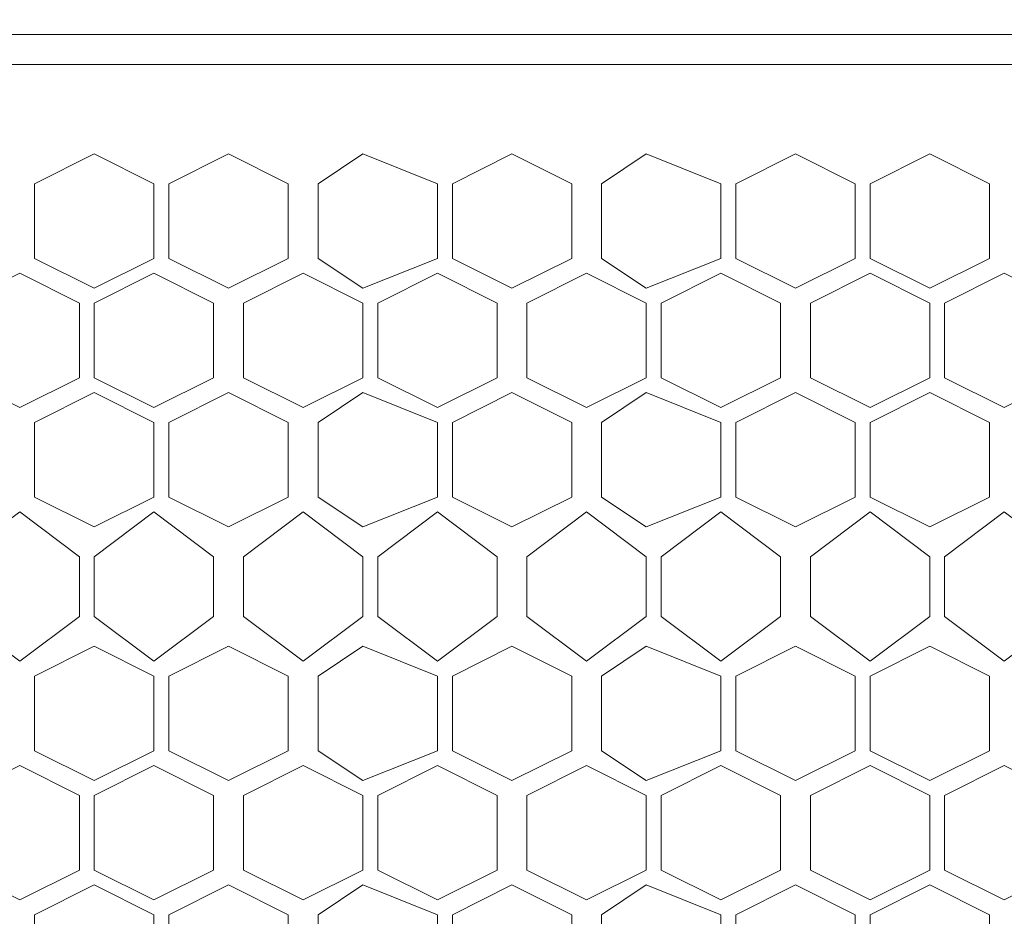
# Model space of a CAD drawing. Units: millimetres. Extents: x 23 to 133, y 12 to 67.
# Drawn here: x 86 to 87, y 25 to 26 of the extents above; entities that cross this region are included whole.
import ezdxf

# ---------------------------------------------------------------- set-up
doc = ezdxf.new("R2010")
doc.units = ezdxf.units.MM
doc.header["$MEASUREMENT"] = 0
doc.layers.add('layer 1', color=7, linetype='Continuous')

msp = doc.modelspace()

# ---------------------------------------------------------------- linework, layer by layer
at = {"layer": 'layer 1', "lineweight": 5}
for points, knots in [([(97.0716, 17.59), (97.0716, 17.59), (97.0926, 17.59), (97.0926, 17.59), (97.0926, 17.59), (97.0926, 66.4909), (97.0926, 66.4909), (97.0926, 66.4909), (97.0926, 66.5118), (97.0926, 66.5118), (97.0926, 66.5118), (97.0507, 66.5327), (97.0507, 66.5327), (97.0507, 66.5327), (96.8834, 66.5327), (96.8834, 66.5327), (96.8834, 66.5327), (96.8625, 66.5118), (96.8625, 66.5118), (96.8625, 66.5118), (96.8416, 66.4909), (96.8416, 66.4909), (96.8416, 66.4909), (83.4974, 66.4909), (83.4974, 66.4909)], [0, 0, 0, 0, 0.125, 0.125, 0.125, 0.25, 0.25, 0.25, 0.375, 0.375, 0.375, 0.5, 0.5, 0.5, 0.625, 0.625, 0.625, 0.75, 0.75, 0.75, 0.875, 0.875, 0.875, 1, 1, 1, 1]), ([(82.2842, 66.47), (82.2842, 66.47), (96.4233, 66.47), (96.4233, 66.47), (96.4233, 66.47), (96.4233, 14.9964), (96.4233, 14.9964), (96.4233, 14.9964), (97.0716, 14.9964), (97.0716, 14.9964), (97.0716, 14.9964), (97.0716, 18.7613), (97.0716, 18.7613)], [0, 0, 0, 0, 0.25, 0.25, 0.25, 0.5, 0.5, 0.5, 0.75, 0.75, 0.75, 1, 1, 1, 1]), ([(95.001, 23.5928), (95.001, 23.5928), (95.001, 25.8517), (95.001, 25.8517), (95.001, 25.8517), (83.7065, 25.8517), (83.7065, 25.8517), (83.7065, 25.8517), (83.7065, 23.5928), (83.7065, 23.5928), (83.7065, 23.5928), (95.001, 23.5928), (95.001, 23.5928)], [0, 0, 0, 0, 0.25, 0.25, 0.25, 0.5, 0.5, 0.5, 0.75, 0.75, 0.75, 1, 1, 1, 1]), ([(85.7353, 25.5379), (85.7353, 25.5379), (85.6517, 25.4961), (85.6517, 25.4961), (85.6517, 25.4961), (85.568, 25.5379), (85.568, 25.5379), (85.568, 25.5379), (85.568, 25.6425), (85.568, 25.6425), (85.568, 25.6425), (85.6517, 25.6844), (85.6517, 25.6844), (85.6517, 25.6844), (85.7353, 25.6425), (85.7353, 25.6425), (85.7353, 25.6425), (85.7353, 25.5379), (85.7353, 25.5379)], [0, 0, 0, 0, 0.166667, 0.166667, 0.166667, 0.333333, 0.333333, 0.333333, 0.5, 0.5, 0.5, 0.666667, 0.666667, 0.666667, 0.833333, 0.833333, 0.833333, 1, 1, 1, 1]), ([(85.9236, 25.5379), (85.9236, 25.5379), (85.8399, 25.4961), (85.8399, 25.4961), (85.8399, 25.4961), (85.7563, 25.5379), (85.7563, 25.5379), (85.7563, 25.5379), (85.7563, 25.6425), (85.7563, 25.6425), (85.7563, 25.6425), (85.8399, 25.6844), (85.8399, 25.6844), (85.8399, 25.6844), (85.9236, 25.6425), (85.9236, 25.6425), (85.9236, 25.6425), (85.9236, 25.5379), (85.9236, 25.5379)], [0, 0, 0, 0, 0.166667, 0.166667, 0.166667, 0.333333, 0.333333, 0.333333, 0.5, 0.5, 0.5, 0.666667, 0.666667, 0.666667, 0.833333, 0.833333, 0.833333, 1, 1, 1, 1]), ([(86.1327, 25.5379), (86.1327, 25.5379), (86.0282, 25.4961), (86.0282, 25.4961), (86.0282, 25.4961), (85.9654, 25.5379), (85.9654, 25.5379), (85.9654, 25.5379), (85.9654, 25.6425), (85.9654, 25.6425), (85.9654, 25.6425), (86.0282, 25.6844), (86.0282, 25.6844), (86.0282, 25.6844), (86.1327, 25.6425), (86.1327, 25.6425), (86.1327, 25.6425), (86.1327, 25.5379), (86.1327, 25.5379)], [0, 0, 0, 0, 0.166667, 0.166667, 0.166667, 0.333333, 0.333333, 0.333333, 0.5, 0.5, 0.5, 0.666667, 0.666667, 0.666667, 0.833333, 0.833333, 0.833333, 1, 1, 1, 1]), ([(86.321, 25.5379), (86.321, 25.5379), (86.2373, 25.4961), (86.2373, 25.4961), (86.2373, 25.4961), (86.1537, 25.5379), (86.1537, 25.5379), (86.1537, 25.5379), (86.1537, 25.6425), (86.1537, 25.6425), (86.1537, 25.6425), (86.2373, 25.6844), (86.2373, 25.6844), (86.2373, 25.6844), (86.321, 25.6425), (86.321, 25.6425), (86.321, 25.6425), (86.321, 25.5379), (86.321, 25.5379)], [0, 0, 0, 0, 0.166667, 0.166667, 0.166667, 0.333333, 0.333333, 0.333333, 0.5, 0.5, 0.5, 0.666667, 0.666667, 0.666667, 0.833333, 0.833333, 0.833333, 1, 1, 1, 1]), ([(86.5301, 25.5379), (86.5301, 25.5379), (86.4256, 25.4961), (86.4256, 25.4961), (86.4256, 25.4961), (86.3628, 25.5379), (86.3628, 25.5379), (86.3628, 25.5379), (86.3628, 25.6425), (86.3628, 25.6425), (86.3628, 25.6425), (86.4256, 25.6844), (86.4256, 25.6844), (86.4256, 25.6844), (86.5301, 25.6425), (86.5301, 25.6425), (86.5301, 25.6425), (86.5301, 25.5379), (86.5301, 25.5379)], [0, 0, 0, 0, 0.166667, 0.166667, 0.166667, 0.333333, 0.333333, 0.333333, 0.5, 0.5, 0.5, 0.666667, 0.666667, 0.666667, 0.833333, 0.833333, 0.833333, 1, 1, 1, 1]), ([(86.7184, 25.5379), (86.7184, 25.5379), (86.6347, 25.4961), (86.6347, 25.4961), (86.6347, 25.4961), (86.5511, 25.5379), (86.5511, 25.5379), (86.5511, 25.5379), (86.5511, 25.6425), (86.5511, 25.6425), (86.5511, 25.6425), (86.6347, 25.6844), (86.6347, 25.6844), (86.6347, 25.6844), (86.7184, 25.6425), (86.7184, 25.6425), (86.7184, 25.6425), (86.7184, 25.5379), (86.7184, 25.5379)], [0, 0, 0, 0, 0.166667, 0.166667, 0.166667, 0.333333, 0.333333, 0.333333, 0.5, 0.5, 0.5, 0.666667, 0.666667, 0.666667, 0.833333, 0.833333, 0.833333, 1, 1, 1, 1]), ([(86.9066, 25.5379), (86.9066, 25.5379), (86.823, 25.4961), (86.823, 25.4961), (86.823, 25.4961), (86.7393, 25.5379), (86.7393, 25.5379), (86.7393, 25.5379), (86.7393, 25.6425), (86.7393, 25.6425), (86.7393, 25.6425), (86.823, 25.6844), (86.823, 25.6844), (86.823, 25.6844), (86.9066, 25.6425), (86.9066, 25.6425), (86.9066, 25.6425), (86.9066, 25.5379), (86.9066, 25.5379)], [0, 0, 0, 0, 0.166667, 0.166667, 0.166667, 0.333333, 0.333333, 0.333333, 0.5, 0.5, 0.5, 0.666667, 0.666667, 0.666667, 0.833333, 0.833333, 0.833333, 1, 1, 1, 1]), ([(85.6308, 25.3706), (85.6308, 25.3706), (85.5471, 25.3288), (85.5471, 25.3288), (85.5471, 25.3288), (85.4634, 25.3706), (85.4634, 25.3706), (85.4634, 25.3706), (85.4634, 25.4752), (85.4634, 25.4752), (85.4634, 25.4752), (85.5471, 25.517), (85.5471, 25.517), (85.5471, 25.517), (85.6308, 25.4752), (85.6308, 25.4752), (85.6308, 25.4752), (85.6308, 25.3706), (85.6308, 25.3706)], [0, 0, 0, 0, 0.166667, 0.166667, 0.166667, 0.333333, 0.333333, 0.333333, 0.5, 0.5, 0.5, 0.666667, 0.666667, 0.666667, 0.833333, 0.833333, 0.833333, 1, 1, 1, 1]), ([(85.819, 25.3706), (85.819, 25.3706), (85.7353, 25.3288), (85.7353, 25.3288), (85.7353, 25.3288), (85.6517, 25.3706), (85.6517, 25.3706), (85.6517, 25.3706), (85.6517, 25.4752), (85.6517, 25.4752), (85.6517, 25.4752), (85.7353, 25.517), (85.7353, 25.517), (85.7353, 25.517), (85.819, 25.4752), (85.819, 25.4752), (85.819, 25.4752), (85.819, 25.3706), (85.819, 25.3706)], [0, 0, 0, 0, 0.166667, 0.166667, 0.166667, 0.333333, 0.333333, 0.333333, 0.5, 0.5, 0.5, 0.666667, 0.666667, 0.666667, 0.833333, 0.833333, 0.833333, 1, 1, 1, 1]), ([(86.0282, 25.3706), (86.0282, 25.3706), (85.9445, 25.3288), (85.9445, 25.3288), (85.9445, 25.3288), (85.8608, 25.3706), (85.8608, 25.3706), (85.8608, 25.3706), (85.8608, 25.4752), (85.8608, 25.4752), (85.8608, 25.4752), (85.9445, 25.517), (85.9445, 25.517), (85.9445, 25.517), (86.0282, 25.4752), (86.0282, 25.4752), (86.0282, 25.4752), (86.0282, 25.3706), (86.0282, 25.3706)], [0, 0, 0, 0, 0.166667, 0.166667, 0.166667, 0.333333, 0.333333, 0.333333, 0.5, 0.5, 0.5, 0.666667, 0.666667, 0.666667, 0.833333, 0.833333, 0.833333, 1, 1, 1, 1]), ([(86.2164, 25.3706), (86.2164, 25.3706), (86.1327, 25.3288), (86.1327, 25.3288), (86.1327, 25.3288), (86.0491, 25.3706), (86.0491, 25.3706), (86.0491, 25.3706), (86.0491, 25.4752), (86.0491, 25.4752), (86.0491, 25.4752), (86.1327, 25.517), (86.1327, 25.517), (86.1327, 25.517), (86.2164, 25.4752), (86.2164, 25.4752), (86.2164, 25.4752), (86.2164, 25.3706), (86.2164, 25.3706)], [0, 0, 0, 0, 0.166667, 0.166667, 0.166667, 0.333333, 0.333333, 0.333333, 0.5, 0.5, 0.5, 0.666667, 0.666667, 0.666667, 0.833333, 0.833333, 0.833333, 1, 1, 1, 1]), ([(86.4256, 25.3706), (86.4256, 25.3706), (86.3419, 25.3288), (86.3419, 25.3288), (86.3419, 25.3288), (86.2582, 25.3706), (86.2582, 25.3706), (86.2582, 25.3706), (86.2582, 25.4752), (86.2582, 25.4752), (86.2582, 25.4752), (86.3419, 25.517), (86.3419, 25.517), (86.3419, 25.517), (86.4256, 25.4752), (86.4256, 25.4752), (86.4256, 25.4752), (86.4256, 25.3706), (86.4256, 25.3706)], [0, 0, 0, 0, 0.166667, 0.166667, 0.166667, 0.333333, 0.333333, 0.333333, 0.5, 0.5, 0.5, 0.666667, 0.666667, 0.666667, 0.833333, 0.833333, 0.833333, 1, 1, 1, 1]), ([(86.6138, 25.3706), (86.6138, 25.3706), (86.5301, 25.3288), (86.5301, 25.3288), (86.5301, 25.3288), (86.4465, 25.3706), (86.4465, 25.3706), (86.4465, 25.3706), (86.4465, 25.4752), (86.4465, 25.4752), (86.4465, 25.4752), (86.5301, 25.517), (86.5301, 25.517), (86.5301, 25.517), (86.6138, 25.4752), (86.6138, 25.4752), (86.6138, 25.4752), (86.6138, 25.3706), (86.6138, 25.3706)], [0, 0, 0, 0, 0.166667, 0.166667, 0.166667, 0.333333, 0.333333, 0.333333, 0.5, 0.5, 0.5, 0.666667, 0.666667, 0.666667, 0.833333, 0.833333, 0.833333, 1, 1, 1, 1]), ([(86.823, 25.3706), (86.823, 25.3706), (86.7393, 25.3288), (86.7393, 25.3288), (86.7393, 25.3288), (86.6556, 25.3706), (86.6556, 25.3706), (86.6556, 25.3706), (86.6556, 25.4752), (86.6556, 25.4752), (86.6556, 25.4752), (86.7393, 25.517), (86.7393, 25.517), (86.7393, 25.517), (86.823, 25.4752), (86.823, 25.4752), (86.823, 25.4752), (86.823, 25.3706), (86.823, 25.3706)], [0, 0, 0, 0, 0.166667, 0.166667, 0.166667, 0.333333, 0.333333, 0.333333, 0.5, 0.5, 0.5, 0.666667, 0.666667, 0.666667, 0.833333, 0.833333, 0.833333, 1, 1, 1, 1]), ([(87.0112, 25.3706), (87.0112, 25.3706), (86.9275, 25.3288), (86.9275, 25.3288), (86.9275, 25.3288), (86.8439, 25.3706), (86.8439, 25.3706), (86.8439, 25.3706), (86.8439, 25.4752), (86.8439, 25.4752), (86.8439, 25.4752), (86.9275, 25.517), (86.9275, 25.517), (86.9275, 25.517), (87.0112, 25.4752), (87.0112, 25.4752), (87.0112, 25.4752), (87.0112, 25.3706), (87.0112, 25.3706)], [0, 0, 0, 0, 0.166667, 0.166667, 0.166667, 0.333333, 0.333333, 0.333333, 0.5, 0.5, 0.5, 0.666667, 0.666667, 0.666667, 0.833333, 0.833333, 0.833333, 1, 1, 1, 1]), ([(85.7353, 25.2033), (85.7353, 25.2033), (85.6517, 25.1615), (85.6517, 25.1615), (85.6517, 25.1615), (85.568, 25.2033), (85.568, 25.2033), (85.568, 25.2033), (85.568, 25.3079), (85.568, 25.3079), (85.568, 25.3079), (85.6517, 25.3497), (85.6517, 25.3497), (85.6517, 25.3497), (85.7353, 25.3079), (85.7353, 25.3079), (85.7353, 25.3079), (85.7353, 25.2033), (85.7353, 25.2033)], [0, 0, 0, 0, 0.166667, 0.166667, 0.166667, 0.333333, 0.333333, 0.333333, 0.5, 0.5, 0.5, 0.666667, 0.666667, 0.666667, 0.833333, 0.833333, 0.833333, 1, 1, 1, 1]), ([(85.9236, 25.2033), (85.9236, 25.2033), (85.8399, 25.1615), (85.8399, 25.1615), (85.8399, 25.1615), (85.7563, 25.2033), (85.7563, 25.2033), (85.7563, 25.2033), (85.7563, 25.3079), (85.7563, 25.3079), (85.7563, 25.3079), (85.8399, 25.3497), (85.8399, 25.3497), (85.8399, 25.3497), (85.9236, 25.3079), (85.9236, 25.3079), (85.9236, 25.3079), (85.9236, 25.2033), (85.9236, 25.2033)], [0, 0, 0, 0, 0.166667, 0.166667, 0.166667, 0.333333, 0.333333, 0.333333, 0.5, 0.5, 0.5, 0.666667, 0.666667, 0.666667, 0.833333, 0.833333, 0.833333, 1, 1, 1, 1]), ([(86.1327, 25.2033), (86.1327, 25.2033), (86.0282, 25.1615), (86.0282, 25.1615), (86.0282, 25.1615), (85.9654, 25.2033), (85.9654, 25.2033), (85.9654, 25.2033), (85.9654, 25.3079), (85.9654, 25.3079), (85.9654, 25.3079), (86.0282, 25.3497), (86.0282, 25.3497), (86.0282, 25.3497), (86.1327, 25.3079), (86.1327, 25.3079), (86.1327, 25.3079), (86.1327, 25.2033), (86.1327, 25.2033)], [0, 0, 0, 0, 0.166667, 0.166667, 0.166667, 0.333333, 0.333333, 0.333333, 0.5, 0.5, 0.5, 0.666667, 0.666667, 0.666667, 0.833333, 0.833333, 0.833333, 1, 1, 1, 1]), ([(86.321, 25.2033), (86.321, 25.2033), (86.2373, 25.1615), (86.2373, 25.1615), (86.2373, 25.1615), (86.1537, 25.2033), (86.1537, 25.2033), (86.1537, 25.2033), (86.1537, 25.3079), (86.1537, 25.3079), (86.1537, 25.3079), (86.2373, 25.3497), (86.2373, 25.3497), (86.2373, 25.3497), (86.321, 25.3079), (86.321, 25.3079), (86.321, 25.3079), (86.321, 25.2033), (86.321, 25.2033)], [0, 0, 0, 0, 0.166667, 0.166667, 0.166667, 0.333333, 0.333333, 0.333333, 0.5, 0.5, 0.5, 0.666667, 0.666667, 0.666667, 0.833333, 0.833333, 0.833333, 1, 1, 1, 1]), ([(86.5301, 25.2033), (86.5301, 25.2033), (86.4256, 25.1615), (86.4256, 25.1615), (86.4256, 25.1615), (86.3628, 25.2033), (86.3628, 25.2033), (86.3628, 25.2033), (86.3628, 25.3079), (86.3628, 25.3079), (86.3628, 25.3079), (86.4256, 25.3497), (86.4256, 25.3497), (86.4256, 25.3497), (86.5301, 25.3079), (86.5301, 25.3079), (86.5301, 25.3079), (86.5301, 25.2033), (86.5301, 25.2033)], [0, 0, 0, 0, 0.166667, 0.166667, 0.166667, 0.333333, 0.333333, 0.333333, 0.5, 0.5, 0.5, 0.666667, 0.666667, 0.666667, 0.833333, 0.833333, 0.833333, 1, 1, 1, 1]), ([(86.7184, 25.2033), (86.7184, 25.2033), (86.6347, 25.1615), (86.6347, 25.1615), (86.6347, 25.1615), (86.5511, 25.2033), (86.5511, 25.2033), (86.5511, 25.2033), (86.5511, 25.3079), (86.5511, 25.3079), (86.5511, 25.3079), (86.6347, 25.3497), (86.6347, 25.3497), (86.6347, 25.3497), (86.7184, 25.3079), (86.7184, 25.3079), (86.7184, 25.3079), (86.7184, 25.2033), (86.7184, 25.2033)], [0, 0, 0, 0, 0.166667, 0.166667, 0.166667, 0.333333, 0.333333, 0.333333, 0.5, 0.5, 0.5, 0.666667, 0.666667, 0.666667, 0.833333, 0.833333, 0.833333, 1, 1, 1, 1]), ([(86.9066, 25.2033), (86.9066, 25.2033), (86.823, 25.1615), (86.823, 25.1615), (86.823, 25.1615), (86.7393, 25.2033), (86.7393, 25.2033), (86.7393, 25.2033), (86.7393, 25.3079), (86.7393, 25.3079), (86.7393, 25.3079), (86.823, 25.3497), (86.823, 25.3497), (86.823, 25.3497), (86.9066, 25.3079), (86.9066, 25.3079), (86.9066, 25.3079), (86.9066, 25.2033), (86.9066, 25.2033)], [0, 0, 0, 0, 0.166667, 0.166667, 0.166667, 0.333333, 0.333333, 0.333333, 0.5, 0.5, 0.5, 0.666667, 0.666667, 0.666667, 0.833333, 0.833333, 0.833333, 1, 1, 1, 1]), ([(85.6308, 25.036), (85.6308, 25.036), (85.5471, 24.9732), (85.5471, 24.9732), (85.5471, 24.9732), (85.4634, 25.036), (85.4634, 25.036), (85.4634, 25.036), (85.4634, 25.1196), (85.4634, 25.1196), (85.4634, 25.1196), (85.5471, 25.1824), (85.5471, 25.1824), (85.5471, 25.1824), (85.6308, 25.1196), (85.6308, 25.1196), (85.6308, 25.1196), (85.6308, 25.036), (85.6308, 25.036)], [0, 0, 0, 0, 0.166667, 0.166667, 0.166667, 0.333333, 0.333333, 0.333333, 0.5, 0.5, 0.5, 0.666667, 0.666667, 0.666667, 0.833333, 0.833333, 0.833333, 1, 1, 1, 1]), ([(85.819, 25.036), (85.819, 25.036), (85.7353, 24.9732), (85.7353, 24.9732), (85.7353, 24.9732), (85.6517, 25.036), (85.6517, 25.036), (85.6517, 25.036), (85.6517, 25.1196), (85.6517, 25.1196), (85.6517, 25.1196), (85.7353, 25.1824), (85.7353, 25.1824), (85.7353, 25.1824), (85.819, 25.1196), (85.819, 25.1196), (85.819, 25.1196), (85.819, 25.036), (85.819, 25.036)], [0, 0, 0, 0, 0.166667, 0.166667, 0.166667, 0.333333, 0.333333, 0.333333, 0.5, 0.5, 0.5, 0.666667, 0.666667, 0.666667, 0.833333, 0.833333, 0.833333, 1, 1, 1, 1]), ([(86.0282, 25.036), (86.0282, 25.036), (85.9445, 24.9732), (85.9445, 24.9732), (85.9445, 24.9732), (85.8608, 25.036), (85.8608, 25.036), (85.8608, 25.036), (85.8608, 25.1196), (85.8608, 25.1196), (85.8608, 25.1196), (85.9445, 25.1824), (85.9445, 25.1824), (85.9445, 25.1824), (86.0282, 25.1196), (86.0282, 25.1196), (86.0282, 25.1196), (86.0282, 25.036), (86.0282, 25.036)], [0, 0, 0, 0, 0.166667, 0.166667, 0.166667, 0.333333, 0.333333, 0.333333, 0.5, 0.5, 0.5, 0.666667, 0.666667, 0.666667, 0.833333, 0.833333, 0.833333, 1, 1, 1, 1]), ([(86.2164, 25.036), (86.2164, 25.036), (86.1327, 24.9732), (86.1327, 24.9732), (86.1327, 24.9732), (86.0491, 25.036), (86.0491, 25.036), (86.0491, 25.036), (86.0491, 25.1196), (86.0491, 25.1196), (86.0491, 25.1196), (86.1327, 25.1824), (86.1327, 25.1824), (86.1327, 25.1824), (86.2164, 25.1196), (86.2164, 25.1196), (86.2164, 25.1196), (86.2164, 25.036), (86.2164, 25.036)], [0, 0, 0, 0, 0.166667, 0.166667, 0.166667, 0.333333, 0.333333, 0.333333, 0.5, 0.5, 0.5, 0.666667, 0.666667, 0.666667, 0.833333, 0.833333, 0.833333, 1, 1, 1, 1]), ([(86.4256, 25.036), (86.4256, 25.036), (86.3419, 24.9732), (86.3419, 24.9732), (86.3419, 24.9732), (86.2582, 25.036), (86.2582, 25.036), (86.2582, 25.036), (86.2582, 25.1196), (86.2582, 25.1196), (86.2582, 25.1196), (86.3419, 25.1824), (86.3419, 25.1824), (86.3419, 25.1824), (86.4256, 25.1196), (86.4256, 25.1196), (86.4256, 25.1196), (86.4256, 25.036), (86.4256, 25.036)], [0, 0, 0, 0, 0.166667, 0.166667, 0.166667, 0.333333, 0.333333, 0.333333, 0.5, 0.5, 0.5, 0.666667, 0.666667, 0.666667, 0.833333, 0.833333, 0.833333, 1, 1, 1, 1]), ([(86.6138, 25.036), (86.6138, 25.036), (86.5301, 24.9732), (86.5301, 24.9732), (86.5301, 24.9732), (86.4465, 25.036), (86.4465, 25.036), (86.4465, 25.036), (86.4465, 25.1196), (86.4465, 25.1196), (86.4465, 25.1196), (86.5301, 25.1824), (86.5301, 25.1824), (86.5301, 25.1824), (86.6138, 25.1196), (86.6138, 25.1196), (86.6138, 25.1196), (86.6138, 25.036), (86.6138, 25.036)], [0, 0, 0, 0, 0.166667, 0.166667, 0.166667, 0.333333, 0.333333, 0.333333, 0.5, 0.5, 0.5, 0.666667, 0.666667, 0.666667, 0.833333, 0.833333, 0.833333, 1, 1, 1, 1]), ([(86.823, 25.036), (86.823, 25.036), (86.7393, 24.9732), (86.7393, 24.9732), (86.7393, 24.9732), (86.6556, 25.036), (86.6556, 25.036), (86.6556, 25.036), (86.6556, 25.1196), (86.6556, 25.1196), (86.6556, 25.1196), (86.7393, 25.1824), (86.7393, 25.1824), (86.7393, 25.1824), (86.823, 25.1196), (86.823, 25.1196), (86.823, 25.1196), (86.823, 25.036), (86.823, 25.036)], [0, 0, 0, 0, 0.166667, 0.166667, 0.166667, 0.333333, 0.333333, 0.333333, 0.5, 0.5, 0.5, 0.666667, 0.666667, 0.666667, 0.833333, 0.833333, 0.833333, 1, 1, 1, 1]), ([(87.0112, 25.036), (87.0112, 25.036), (86.9275, 24.9732), (86.9275, 24.9732), (86.9275, 24.9732), (86.8439, 25.036), (86.8439, 25.036), (86.8439, 25.036), (86.8439, 25.1196), (86.8439, 25.1196), (86.8439, 25.1196), (86.9275, 25.1824), (86.9275, 25.1824), (86.9275, 25.1824), (87.0112, 25.1196), (87.0112, 25.1196), (87.0112, 25.1196), (87.0112, 25.036), (87.0112, 25.036)], [0, 0, 0, 0, 0.166667, 0.166667, 0.166667, 0.333333, 0.333333, 0.333333, 0.5, 0.5, 0.5, 0.666667, 0.666667, 0.666667, 0.833333, 0.833333, 0.833333, 1, 1, 1, 1]), ([(85.7353, 24.8477), (85.7353, 24.8477), (85.6517, 24.8059), (85.6517, 24.8059), (85.6517, 24.8059), (85.568, 24.8477), (85.568, 24.8477), (85.568, 24.8477), (85.568, 24.9523), (85.568, 24.9523), (85.568, 24.9523), (85.6517, 24.9941), (85.6517, 24.9941), (85.6517, 24.9941), (85.7353, 24.9523), (85.7353, 24.9523), (85.7353, 24.9523), (85.7353, 24.8477), (85.7353, 24.8477)], [0, 0, 0, 0, 0.166667, 0.166667, 0.166667, 0.333333, 0.333333, 0.333333, 0.5, 0.5, 0.5, 0.666667, 0.666667, 0.666667, 0.833333, 0.833333, 0.833333, 1, 1, 1, 1]), ([(85.9236, 24.8477), (85.9236, 24.8477), (85.8399, 24.8059), (85.8399, 24.8059), (85.8399, 24.8059), (85.7563, 24.8477), (85.7563, 24.8477), (85.7563, 24.8477), (85.7563, 24.9523), (85.7563, 24.9523), (85.7563, 24.9523), (85.8399, 24.9941), (85.8399, 24.9941), (85.8399, 24.9941), (85.9236, 24.9523), (85.9236, 24.9523), (85.9236, 24.9523), (85.9236, 24.8477), (85.9236, 24.8477)], [0, 0, 0, 0, 0.166667, 0.166667, 0.166667, 0.333333, 0.333333, 0.333333, 0.5, 0.5, 0.5, 0.666667, 0.666667, 0.666667, 0.833333, 0.833333, 0.833333, 1, 1, 1, 1]), ([(86.1327, 24.8477), (86.1327, 24.8477), (86.0282, 24.8059), (86.0282, 24.8059), (86.0282, 24.8059), (85.9654, 24.8477), (85.9654, 24.8477), (85.9654, 24.8477), (85.9654, 24.9523), (85.9654, 24.9523), (85.9654, 24.9523), (86.0282, 24.9941), (86.0282, 24.9941), (86.0282, 24.9941), (86.1327, 24.9523), (86.1327, 24.9523), (86.1327, 24.9523), (86.1327, 24.8477), (86.1327, 24.8477)], [0, 0, 0, 0, 0.166667, 0.166667, 0.166667, 0.333333, 0.333333, 0.333333, 0.5, 0.5, 0.5, 0.666667, 0.666667, 0.666667, 0.833333, 0.833333, 0.833333, 1, 1, 1, 1]), ([(86.321, 24.8477), (86.321, 24.8477), (86.2373, 24.8059), (86.2373, 24.8059), (86.2373, 24.8059), (86.1537, 24.8477), (86.1537, 24.8477), (86.1537, 24.8477), (86.1537, 24.9523), (86.1537, 24.9523), (86.1537, 24.9523), (86.2373, 24.9941), (86.2373, 24.9941), (86.2373, 24.9941), (86.321, 24.9523), (86.321, 24.9523), (86.321, 24.9523), (86.321, 24.8477), (86.321, 24.8477)], [0, 0, 0, 0, 0.166667, 0.166667, 0.166667, 0.333333, 0.333333, 0.333333, 0.5, 0.5, 0.5, 0.666667, 0.666667, 0.666667, 0.833333, 0.833333, 0.833333, 1, 1, 1, 1]), ([(86.5301, 24.8477), (86.5301, 24.8477), (86.4256, 24.8059), (86.4256, 24.8059), (86.4256, 24.8059), (86.3628, 24.8477), (86.3628, 24.8477), (86.3628, 24.8477), (86.3628, 24.9523), (86.3628, 24.9523), (86.3628, 24.9523), (86.4256, 24.9941), (86.4256, 24.9941), (86.4256, 24.9941), (86.5301, 24.9523), (86.5301, 24.9523), (86.5301, 24.9523), (86.5301, 24.8477), (86.5301, 24.8477)], [0, 0, 0, 0, 0.166667, 0.166667, 0.166667, 0.333333, 0.333333, 0.333333, 0.5, 0.5, 0.5, 0.666667, 0.666667, 0.666667, 0.833333, 0.833333, 0.833333, 1, 1, 1, 1]), ([(86.7184, 24.8477), (86.7184, 24.8477), (86.6347, 24.8059), (86.6347, 24.8059), (86.6347, 24.8059), (86.5511, 24.8477), (86.5511, 24.8477), (86.5511, 24.8477), (86.5511, 24.9523), (86.5511, 24.9523), (86.5511, 24.9523), (86.6347, 24.9941), (86.6347, 24.9941), (86.6347, 24.9941), (86.7184, 24.9523), (86.7184, 24.9523), (86.7184, 24.9523), (86.7184, 24.8477), (86.7184, 24.8477)], [0, 0, 0, 0, 0.166667, 0.166667, 0.166667, 0.333333, 0.333333, 0.333333, 0.5, 0.5, 0.5, 0.666667, 0.666667, 0.666667, 0.833333, 0.833333, 0.833333, 1, 1, 1, 1]), ([(86.9066, 24.8477), (86.9066, 24.8477), (86.823, 24.8059), (86.823, 24.8059), (86.823, 24.8059), (86.7393, 24.8477), (86.7393, 24.8477), (86.7393, 24.8477), (86.7393, 24.9523), (86.7393, 24.9523), (86.7393, 24.9523), (86.823, 24.9941), (86.823, 24.9941), (86.823, 24.9941), (86.9066, 24.9523), (86.9066, 24.9523), (86.9066, 24.9523), (86.9066, 24.8477), (86.9066, 24.8477)], [0, 0, 0, 0, 0.166667, 0.166667, 0.166667, 0.333333, 0.333333, 0.333333, 0.5, 0.5, 0.5, 0.666667, 0.666667, 0.666667, 0.833333, 0.833333, 0.833333, 1, 1, 1, 1]), ([(85.6308, 24.6804), (85.6308, 24.6804), (85.5471, 24.6386), (85.5471, 24.6386), (85.5471, 24.6386), (85.4634, 24.6804), (85.4634, 24.6804), (85.4634, 24.6804), (85.4634, 24.785), (85.4634, 24.785), (85.4634, 24.785), (85.5471, 24.8268), (85.5471, 24.8268), (85.5471, 24.8268), (85.6308, 24.785), (85.6308, 24.785), (85.6308, 24.785), (85.6308, 24.6804), (85.6308, 24.6804)], [0, 0, 0, 0, 0.166667, 0.166667, 0.166667, 0.333333, 0.333333, 0.333333, 0.5, 0.5, 0.5, 0.666667, 0.666667, 0.666667, 0.833333, 0.833333, 0.833333, 1, 1, 1, 1]), ([(85.819, 24.6804), (85.819, 24.6804), (85.7353, 24.6386), (85.7353, 24.6386), (85.7353, 24.6386), (85.6517, 24.6804), (85.6517, 24.6804), (85.6517, 24.6804), (85.6517, 24.785), (85.6517, 24.785), (85.6517, 24.785), (85.7353, 24.8268), (85.7353, 24.8268), (85.7353, 24.8268), (85.819, 24.785), (85.819, 24.785), (85.819, 24.785), (85.819, 24.6804), (85.819, 24.6804)], [0, 0, 0, 0, 0.166667, 0.166667, 0.166667, 0.333333, 0.333333, 0.333333, 0.5, 0.5, 0.5, 0.666667, 0.666667, 0.666667, 0.833333, 0.833333, 0.833333, 1, 1, 1, 1]), ([(86.0282, 24.6804), (86.0282, 24.6804), (85.9445, 24.6386), (85.9445, 24.6386), (85.9445, 24.6386), (85.8608, 24.6804), (85.8608, 24.6804), (85.8608, 24.6804), (85.8608, 24.785), (85.8608, 24.785), (85.8608, 24.785), (85.9445, 24.8268), (85.9445, 24.8268), (85.9445, 24.8268), (86.0282, 24.785), (86.0282, 24.785), (86.0282, 24.785), (86.0282, 24.6804), (86.0282, 24.6804)], [0, 0, 0, 0, 0.166667, 0.166667, 0.166667, 0.333333, 0.333333, 0.333333, 0.5, 0.5, 0.5, 0.666667, 0.666667, 0.666667, 0.833333, 0.833333, 0.833333, 1, 1, 1, 1]), ([(86.2164, 24.6804), (86.2164, 24.6804), (86.1327, 24.6386), (86.1327, 24.6386), (86.1327, 24.6386), (86.0491, 24.6804), (86.0491, 24.6804), (86.0491, 24.6804), (86.0491, 24.785), (86.0491, 24.785), (86.0491, 24.785), (86.1327, 24.8268), (86.1327, 24.8268), (86.1327, 24.8268), (86.2164, 24.785), (86.2164, 24.785), (86.2164, 24.785), (86.2164, 24.6804), (86.2164, 24.6804)], [0, 0, 0, 0, 0.166667, 0.166667, 0.166667, 0.333333, 0.333333, 0.333333, 0.5, 0.5, 0.5, 0.666667, 0.666667, 0.666667, 0.833333, 0.833333, 0.833333, 1, 1, 1, 1]), ([(86.4256, 24.6804), (86.4256, 24.6804), (86.3419, 24.6386), (86.3419, 24.6386), (86.3419, 24.6386), (86.2582, 24.6804), (86.2582, 24.6804), (86.2582, 24.6804), (86.2582, 24.785), (86.2582, 24.785), (86.2582, 24.785), (86.3419, 24.8268), (86.3419, 24.8268), (86.3419, 24.8268), (86.4256, 24.785), (86.4256, 24.785), (86.4256, 24.785), (86.4256, 24.6804), (86.4256, 24.6804)], [0, 0, 0, 0, 0.166667, 0.166667, 0.166667, 0.333333, 0.333333, 0.333333, 0.5, 0.5, 0.5, 0.666667, 0.666667, 0.666667, 0.833333, 0.833333, 0.833333, 1, 1, 1, 1]), ([(86.6138, 24.6804), (86.6138, 24.6804), (86.5301, 24.6386), (86.5301, 24.6386), (86.5301, 24.6386), (86.4465, 24.6804), (86.4465, 24.6804), (86.4465, 24.6804), (86.4465, 24.785), (86.4465, 24.785), (86.4465, 24.785), (86.5301, 24.8268), (86.5301, 24.8268), (86.5301, 24.8268), (86.6138, 24.785), (86.6138, 24.785), (86.6138, 24.785), (86.6138, 24.6804), (86.6138, 24.6804)], [0, 0, 0, 0, 0.166667, 0.166667, 0.166667, 0.333333, 0.333333, 0.333333, 0.5, 0.5, 0.5, 0.666667, 0.666667, 0.666667, 0.833333, 0.833333, 0.833333, 1, 1, 1, 1]), ([(86.823, 24.6804), (86.823, 24.6804), (86.7393, 24.6386), (86.7393, 24.6386), (86.7393, 24.6386), (86.6556, 24.6804), (86.6556, 24.6804), (86.6556, 24.6804), (86.6556, 24.785), (86.6556, 24.785), (86.6556, 24.785), (86.7393, 24.8268), (86.7393, 24.8268), (86.7393, 24.8268), (86.823, 24.785), (86.823, 24.785), (86.823, 24.785), (86.823, 24.6804), (86.823, 24.6804)], [0, 0, 0, 0, 0.166667, 0.166667, 0.166667, 0.333333, 0.333333, 0.333333, 0.5, 0.5, 0.5, 0.666667, 0.666667, 0.666667, 0.833333, 0.833333, 0.833333, 1, 1, 1, 1]), ([(87.0112, 24.6804), (87.0112, 24.6804), (86.9275, 24.6386), (86.9275, 24.6386), (86.9275, 24.6386), (86.8439, 24.6804), (86.8439, 24.6804), (86.8439, 24.6804), (86.8439, 24.785), (86.8439, 24.785), (86.8439, 24.785), (86.9275, 24.8268), (86.9275, 24.8268), (86.9275, 24.8268), (87.0112, 24.785), (87.0112, 24.785), (87.0112, 24.785), (87.0112, 24.6804), (87.0112, 24.6804)], [0, 0, 0, 0, 0.166667, 0.166667, 0.166667, 0.333333, 0.333333, 0.333333, 0.5, 0.5, 0.5, 0.666667, 0.666667, 0.666667, 0.833333, 0.833333, 0.833333, 1, 1, 1, 1]), ([(85.7353, 24.5131), (85.7353, 24.5131), (85.6517, 24.4712), (85.6517, 24.4712), (85.6517, 24.4712), (85.568, 24.5131), (85.568, 24.5131), (85.568, 24.5131), (85.568, 24.6176), (85.568, 24.6176), (85.568, 24.6176), (85.6517, 24.6595), (85.6517, 24.6595), (85.6517, 24.6595), (85.7353, 24.6176), (85.7353, 24.6176), (85.7353, 24.6176), (85.7353, 24.5131), (85.7353, 24.5131)], [0, 0, 0, 0, 0.166667, 0.166667, 0.166667, 0.333333, 0.333333, 0.333333, 0.5, 0.5, 0.5, 0.666667, 0.666667, 0.666667, 0.833333, 0.833333, 0.833333, 1, 1, 1, 1]), ([(85.9236, 24.5131), (85.9236, 24.5131), (85.8399, 24.4712), (85.8399, 24.4712), (85.8399, 24.4712), (85.7563, 24.5131), (85.7563, 24.5131), (85.7563, 24.5131), (85.7563, 24.6176), (85.7563, 24.6176), (85.7563, 24.6176), (85.8399, 24.6595), (85.8399, 24.6595), (85.8399, 24.6595), (85.9236, 24.6176), (85.9236, 24.6176), (85.9236, 24.6176), (85.9236, 24.5131), (85.9236, 24.5131)], [0, 0, 0, 0, 0.166667, 0.166667, 0.166667, 0.333333, 0.333333, 0.333333, 0.5, 0.5, 0.5, 0.666667, 0.666667, 0.666667, 0.833333, 0.833333, 0.833333, 1, 1, 1, 1]), ([(86.1327, 24.5131), (86.1327, 24.5131), (86.0282, 24.4712), (86.0282, 24.4712), (86.0282, 24.4712), (85.9654, 24.5131), (85.9654, 24.5131), (85.9654, 24.5131), (85.9654, 24.6176), (85.9654, 24.6176), (85.9654, 24.6176), (86.0282, 24.6595), (86.0282, 24.6595), (86.0282, 24.6595), (86.1327, 24.6176), (86.1327, 24.6176), (86.1327, 24.6176), (86.1327, 24.5131), (86.1327, 24.5131)], [0, 0, 0, 0, 0.166667, 0.166667, 0.166667, 0.333333, 0.333333, 0.333333, 0.5, 0.5, 0.5, 0.666667, 0.666667, 0.666667, 0.833333, 0.833333, 0.833333, 1, 1, 1, 1]), ([(86.321, 24.5131), (86.321, 24.5131), (86.2373, 24.4712), (86.2373, 24.4712), (86.2373, 24.4712), (86.1537, 24.5131), (86.1537, 24.5131), (86.1537, 24.5131), (86.1537, 24.6176), (86.1537, 24.6176), (86.1537, 24.6176), (86.2373, 24.6595), (86.2373, 24.6595), (86.2373, 24.6595), (86.321, 24.6176), (86.321, 24.6176), (86.321, 24.6176), (86.321, 24.5131), (86.321, 24.5131)], [0, 0, 0, 0, 0.166667, 0.166667, 0.166667, 0.333333, 0.333333, 0.333333, 0.5, 0.5, 0.5, 0.666667, 0.666667, 0.666667, 0.833333, 0.833333, 0.833333, 1, 1, 1, 1]), ([(86.5301, 24.5131), (86.5301, 24.5131), (86.4256, 24.4712), (86.4256, 24.4712), (86.4256, 24.4712), (86.3628, 24.5131), (86.3628, 24.5131), (86.3628, 24.5131), (86.3628, 24.6176), (86.3628, 24.6176), (86.3628, 24.6176), (86.4256, 24.6595), (86.4256, 24.6595), (86.4256, 24.6595), (86.5301, 24.6176), (86.5301, 24.6176), (86.5301, 24.6176), (86.5301, 24.5131), (86.5301, 24.5131)], [0, 0, 0, 0, 0.166667, 0.166667, 0.166667, 0.333333, 0.333333, 0.333333, 0.5, 0.5, 0.5, 0.666667, 0.666667, 0.666667, 0.833333, 0.833333, 0.833333, 1, 1, 1, 1]), ([(86.7184, 24.5131), (86.7184, 24.5131), (86.6347, 24.4712), (86.6347, 24.4712), (86.6347, 24.4712), (86.5511, 24.5131), (86.5511, 24.5131), (86.5511, 24.5131), (86.5511, 24.6176), (86.5511, 24.6176), (86.5511, 24.6176), (86.6347, 24.6595), (86.6347, 24.6595), (86.6347, 24.6595), (86.7184, 24.6176), (86.7184, 24.6176), (86.7184, 24.6176), (86.7184, 24.5131), (86.7184, 24.5131)], [0, 0, 0, 0, 0.166667, 0.166667, 0.166667, 0.333333, 0.333333, 0.333333, 0.5, 0.5, 0.5, 0.666667, 0.666667, 0.666667, 0.833333, 0.833333, 0.833333, 1, 1, 1, 1]), ([(86.9066, 24.5131), (86.9066, 24.5131), (86.823, 24.4712), (86.823, 24.4712), (86.823, 24.4712), (86.7393, 24.5131), (86.7393, 24.5131), (86.7393, 24.5131), (86.7393, 24.6176), (86.7393, 24.6176), (86.7393, 24.6176), (86.823, 24.6595), (86.823, 24.6595), (86.823, 24.6595), (86.9066, 24.6176), (86.9066, 24.6176), (86.9066, 24.6176), (86.9066, 24.5131), (86.9066, 24.5131)], [0, 0, 0, 0, 0.166667, 0.166667, 0.166667, 0.333333, 0.333333, 0.333333, 0.5, 0.5, 0.5, 0.666667, 0.666667, 0.666667, 0.833333, 0.833333, 0.833333, 1, 1, 1, 1])]:
    msp.add_open_spline(points, degree=3, knots=knots, dxfattribs=at)
msp.add_open_spline([(95.001, 25.8098), (95.001, 25.8098), (83.7065, 25.8098), (83.7065, 25.8098)], degree=3, dxfattribs=at)

doc.saveas('drawing.dxf')
